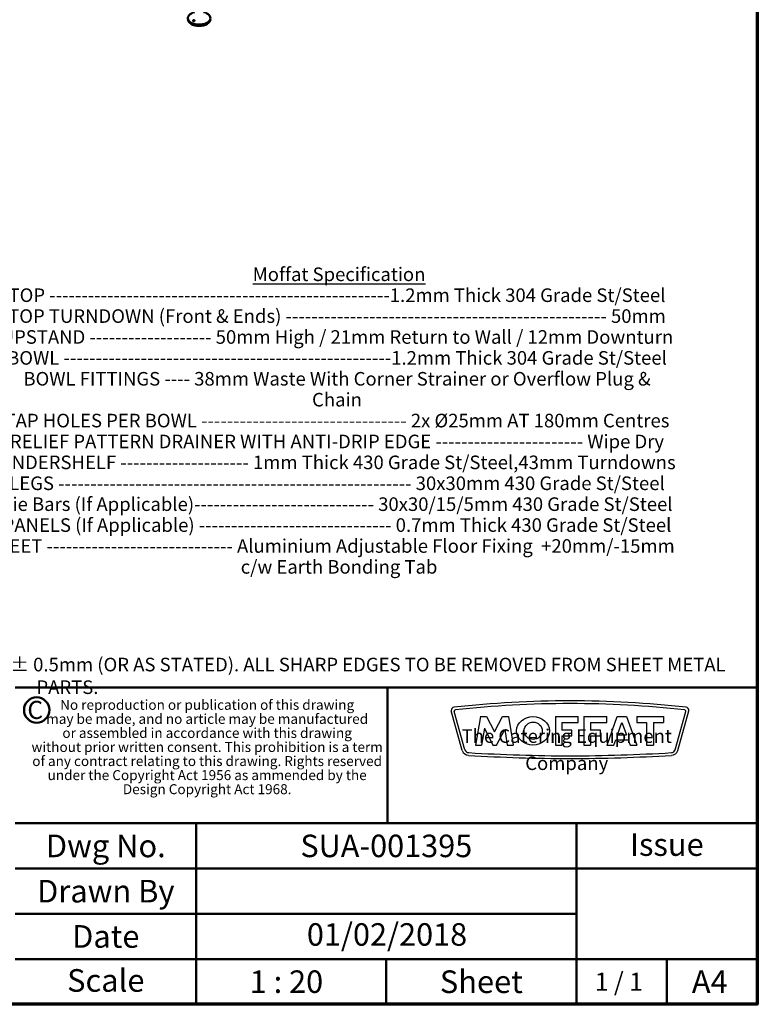
# Model space of a CAD drawing. Units: millimetres. Extents: x 65 to 5840, y 100 to 4100.
# Drawn here: x 4210 to 5840, y 100 to 2275 of the extents above; entities that cross this region are included whole.
import ezdxf
from ezdxf.enums import TextEntityAlignment as Align

# ---------------------------------------------------------------- set-up
doc = ezdxf.new("R2010")
doc.units = ezdxf.units.MM
doc.header["$LTSCALE"] = 20
for name, color, linetype, lineweight in [('Border (ISO)', 7, 'Continuous', 70), ('Symbol (ISO)', 7, 'Continuous', 25), ('Title (ISO)', 7, 'Continuous', 50), ('Visible (ISO)', 7, 'Continuous', 50)]:
    doc.layers.add(name, color=color, linetype=linetype, lineweight=lineweight)
doc.styles.add('Arial', font='arial.ttf')
doc.styles.add('Note Text (ISO)', font='tahoma.ttf')
doc.styles.add('Text Style101', font='tahomabd.ttf')
doc.styles.add('Text Style102', font='tahomabd.ttf')
doc.styles.add('Text Style41', font='tahoma.ttf')
doc.styles.add('Text Style49', font='tahoma.ttf')

# ---------------------------------------------------------------- blocks, each defined once
blk = doc.blocks.new('Borders Default Border')
at = {"layer": 'Border (ISO)', "flags": 128}
blk.add_lwpolyline([(5, 5), (5, 205), (292, 205), (292, 5), (5, 5)], dxfattribs=at)
blk = doc.blocks.new('Title Blocks Moffat2018')
for p, q in [((367.69, 110.15), (366.48, 114.56)), ((367.98, 110.24), (366.81, 114.47)), ((391.23, 110.24), (392.4, 114.47)), ((391.52, 110.15), (392.74, 114.56)), ((369.71, 113.91), (369.15, 110.77)), ((369.68, 113.91), (370.39, 113.91)), ((370.39, 113.91), (371.25, 112.23)), ((371.25, 112.23), (372.14, 113.91)), ((372.14, 113.91), (372.82, 113.91)), ((372.82, 113.91), (373.31, 110.77)), ((377.98, 113.91), (377.98, 110.77)), ((377.98, 113.91), (380.52, 113.91)), ((378.71, 113.27), (378.71, 112.41)), ((378.71, 113.27), (380.52, 113.27)), ((380.52, 113.27), (380.52, 113.91)), ((381.12, 113.91), (383.67, 113.91)), ((381.12, 113.91), (381.12, 110.77)), ((381.86, 113.27), (383.67, 113.27)), ((381.86, 113.27), (381.86, 112.41)), ((383.67, 113.27), (383.67, 113.91)), ((383.71, 110.77), (384.81, 113.91)), ((384.81, 113.91), (385.84, 113.91)), ((384.81, 113.91), (385.84, 113.91)), ((384.84, 111.88), (385.33, 113.27)), ((385.33, 113.27), (385.84, 111.88)), ((385.84, 113.91), (387, 110.77)), ((386.97, 113.91), (389.92, 113.91)), ((386.97, 113.91), (386.97, 113.27)), ((386.97, 113.27), (388.06, 113.27)), ((388.06, 113.27), (388.06, 110.77)), ((388.83, 113.27), (388.83, 110.77)), ((388.83, 113.27), (389.92, 113.27)), ((389.92, 113.91), (389.92, 113.27)), ((370.14, 112.65), (369.81, 110.77)), ((370.14, 112.65), (371.09, 110.77)), ((371.47, 110.77), (372.38, 112.49)), ((372.38, 112.49), (372.65, 110.77)), ((379.81, 112.41), (378.71, 112.41)), ((379.81, 111.78), (379.81, 112.41)), ((382.96, 112.41), (381.86, 112.41)), ((382.96, 111.78), (382.96, 112.41)), ((378.71, 111.78), (378.71, 110.77)), ((378.71, 111.78), (379.81, 111.78)), ((381.86, 111.78), (381.86, 110.77)), ((381.86, 111.78), (382.96, 111.78)), ((384.45, 110.77), (384.66, 111.36)), ((384.66, 111.36), (386.03, 111.36)), ((384.84, 111.88), (385.84, 111.88)), ((386.03, 111.36), (386.25, 110.77)), ((369.15, 110.77), (369.81, 110.77)), ((371.09, 110.77), (371.47, 110.77)), ((372.65, 110.77), (373.31, 110.77)), ((377.98, 110.77), (378.71, 110.77)), ((381.12, 110.77), (381.86, 110.77)), ((383.67, 110.77), (384.45, 110.77)), ((386.25, 110.77), (387, 110.77)), ((388.06, 110.77), (388.83, 110.77))]:
    blk.add_line(p, q)
for centre, radius, start, end in [((379.63, -0.69), 116.34, 90.0127, 96.3431), ((379.63, -0.69), 116.04, 90.0128, 96.2782), ((379.58, -0.69), 116.34, 83.6569, 89.9873), ((379.58, -0.69), 116.04, 83.7218, 89.9872), ((366.82, 114.6), 0.345, 96.8794, 186.0436), ((366.96, 114.51), 0.15, 96.2782, 195.431), ((392.25, 114.51), 0.15, 344.569, 83.7218), ((392.39, 114.6), 0.345, 353.9564, 83.1206), ((368.41, 110.39), 0.754, 198.3437, 269.0225), ((368.41, 110.39), 0.454, 199.1846, 269.7442), ((379.94, 299.69), 190.11, 266.5212, 269.8984), ((379.27, 299.69), 190.11, 270.1016, 273.4788), ((390.8, 110.39), 0.454, 270.2558, 340.8154), ((390.8, 110.39), 0.754, 270.9775, 341.6563), ((379.94, 299.69), 190.41, 266.5235, 269.8986), ((379.27, 299.69), 190.41, 270.1014, 273.4765)]:
    blk.add_arc(centre, radius, start, end)
for centre, major_axis, ratio in [((375.51, 112.34), (1.82, 0), 0.862068), ((375.53, 112.34), (-1, 0), 0.958588)]:
    blk.add_ellipse(centre, major_axis=major_axis, ratio=ratio)
at = {"layer": 'Title (ISO)'}
for p, q in [((318.3, 117.13), (400.3, 117.13)), ((359.44, 117.13), (359.44, 102.13)), ((400.3, 117.13), (400.3, 82.13)), ((318.3, 102.13), (400.3, 102.13)), ((338.3, 102.13), (338.3, 82.13)), ((380.3, 102.13), (380.3, 82.13)), ((318.3, 97.13), (400.3, 97.13)), ((318.3, 92.13), (380.3, 92.13)), ((318.3, 87.13), (400.3, 87.13)), ((359.3, 87.13), (359.3, 82.13)), ((390.3, 87.13), (390.3, 82.13)), ((318.3, 82.13), (400.3, 82.13))]:
    blk.add_line(p, q, dxfattribs=at)
blk.add_circle((320.66, 114.64), 1.4, dxfattribs=at)
at = {"insert": (379.24, 110.26), "char_height": 1.5, "width": 146.0653, "attachment_point": 5, "line_spacing_factor": 1.199123, "style": 'Arial'}
blk.add_mtext('\\fTraditional Arabic|b0|i0;\\H1.5000;The Catering Equipment\\PCompany ', dxfattribs=at)
at = {"layer": 'Title (ISO)', "style": 'Note Text (ISO)'}
for s, rotation, p in [('Dwg No.', 0.0055, (328.3, 99.63)), ('Date', 0, (328.3, 89.63))]:
    blk.add_text(s, height=2.5, rotation=rotation, dxfattribs=at).set_placement(p, align=Align.MIDDLE_CENTER)
blk.add_text('Issue', height=2.5, dxfattribs=at).set_placement((390.3, 101.03), align=Align.TOP_CENTER)
at = {"layer": 'Title (ISO)'}
for s, height, style, p in [('Sheet', 2.5, 'Note Text (ISO)', (369.8, 84.63)), ('1 / 1 ', 2, 'Text Style41', (385.3, 84.63))]:
    blk.add_text(s, height=height, dxfattribs=dict(at, style=style)).set_placement(p, align=Align.MIDDLE_CENTER)
at = {"layer": 'Title (ISO)', "attachment_point": 5, "style": 'Note Text (ISO)'}
for s, insert, char_height, width in [('\\fTahoma|b0|i0;\\H1.5000;ALL DIMENSIONS IN (mm), TOLERANCE = LINEAR ± 0.5mm, ANGULAR ± 0.5mm (OR AS STATED). ALL SHARP EDGES TO BE REMOVED FROM SHEET METAL PARTS.', (324.06, 118.41), 1.5, 152.5749), ('\\fTahoma|b0|i0;\\H2.4855;SUA-001395', (359.3, 99.63), 2.4855, 42), ('\\fTahoma|b0|i0;Drawn By', (328.3, 94.63), 2.5, 19.9269)]:
    blk.add_mtext(s, dxfattribs=dict(at, insert=insert, char_height=char_height, width=width))
at = {"layer": 'Title (ISO)', "insert": (319.63, 115.65), "char_height": 2, "attachment_point": 1, "style": 'Note Text (ISO)'}
blk.add_mtext('\\fTahoma|b0|i0;\\H2.0000;C', dxfattribs=at)
at = {"layer": 'Title (ISO)', "insert": (339.5, 115.76), "char_height": 1.1, "attachment_point": 2, "line_spacing_factor": 0.846758, "style": 'Note Text (ISO)'}
blk.add_mtext('\\fTahoma|b0|i0;\\H1.1000;No reproduction or publication of this drawing\\P\\fTahoma|b0|i0;\\H1.1000;may be made, and no article may be manufactured\\P\\fTahoma|b0|i0;\\H1.1000;or assembled in accordance with this drawing \\P\\fTahoma|b0|i0;\\H1.1000;without prior written consent. This prohibition is a term\\P\\fTahoma|b0|i0;\\H1.1000;of any contract relating to this drawing. Rights reserved\\P\\fTahoma|b0|i0;\\H1.1000;under the Copyright Act 1956 as ammended by the \\P\\fTahoma|b0|i0;\\H1.1000;Design Copyright Act 1968.\\P', dxfattribs=at)
at = {"layer": 'Title (ISO)', "insert": (328.3, 86.02), "char_height": 2.5, "width": 9.432, "attachment_point": 2, "rotation": 0.0054, "style": 'Note Text (ISO)'}
blk.add_mtext('Scale', dxfattribs=at)
at = {"layer": 'Title (ISO)'}
for tag, p, height, style in [('Product_No_001', (277.67, 113.76), 2.49, 'Text Style49'), ('PROJECT_001', (182.12, 113.5), 2.49, 'Text Style49'), ('Quote_001', (285.3, 98.27), 2.49, 'Text Style49'), ('REVISION_NUMBER_001', (387.94, 89.63), 5, 'Text Style102'), ('CREATION_DATE_001', (350.52, 88.61), 2.49, 'Text Style49'), ('Sheet_Size_001', (393.06, 83.39), 2.5, 'Text Style101')]:
    blk.add_attdef(tag, p, '', height=height, dxfattribs=dict(at, style=style))
at = {"layer": 'Title (ISO)', "style": 'Text Style49'}
for tag, p in [('SMStyle', (165.89, 106.04)), ('Thickness', (230.11, 106.04)), ('Weight', (229.71, 100.98)), ('Legacy', (165.89, 101.04))]:
    blk.add_attdef(tag, text='', height=2.49, dxfattribs=at).set_placement(p, align=Align.TOP_CENTER)
for tag, p, rotation in [('SO_001', (285.3, 93.27), 359.9934), ('Initial_View_Scale_001', (344.21, 83.39), 0.0058)]:
    blk.add_attdef(tag, p, '', height=2.49, rotation=rotation, dxfattribs=at)

msp = doc.modelspace()

# ---------------------------------------------------------------- linework, layer by layer
at = {"layer": 'Visible (ISO)'}
for centre, start_param, end_param in [((4606.25, 2278.5), 1.9799719, 7.4448061), ((4606.25, 2275.76), 3.1415927, 6.2831853)]:
    msp.add_ellipse(centre, major_axis=(25, 0), ratio=0.5773503, start_param=start_param, end_param=end_param, dxfattribs=at)
msp.add_open_spline([(4593.3, 2273.68), (4593.46, 2273.81), (4593.66, 2273.93), (4594.09, 2274.11), (4594.31, 2274.17), (4594.73, 2274.23), (4594.96, 2274.23), (4595.37, 2274.17), (4595.56, 2274.11), (4595.87, 2273.94), (4596, 2273.83), (4596.2, 2273.56), (4596.26, 2273.41), (4596.3, 2273.1), (4596.28, 2272.92), (4596.15, 2272.58), (4596.05, 2272.42), (4595.78, 2272.11), (4595.58, 2271.96), (4595.14, 2271.71), (4594.88, 2271.62), (4594.4, 2271.53), (4594.14, 2271.51), (4593.66, 2271.57), (4593.43, 2271.64), (4593.08, 2271.83), (4592.93, 2271.96), (4592.73, 2272.27), (4592.68, 2272.45), (4592.69, 2272.81), (4592.75, 2273), (4592.96, 2273.37), (4593.12, 2273.54), (4593.3, 2273.68)], degree=3, knots=[0, 0, 0, 0, 0.0654653, 0.0654653, 0.1309307, 0.1309307, 0.1938939, 0.1938939, 0.2568572, 0.2568572, 0.3198204, 0.3198204, 0.3827837, 0.3827837, 0.448249, 0.448249, 0.5137144, 0.5137144, 0.588187, 0.588187, 0.6626597, 0.6626597, 0.7357036, 0.7357036, 0.8087475, 0.8087475, 0.8817914, 0.8817914, 0.9548352, 0.9548352, 1.0293079, 1.0293079, 1.1037806, 1.1037806, 1.1037806, 1.1037806], dxfattribs=at)

# ---------------------------------------------------------------- block references
at = {"xscale": 20, "yscale": 20, "zscale": 20}
msp.add_blockref('Borders Default Border', (0, 0), dxfattribs=at)
ref = msp.add_blockref('Title Blocks Moffat2018', (-2166.02, -1542.68), dxfattribs=dict(xscale=20, yscale=20, zscale=20))
ref.add_attrib('Sheet_Size_001', 'A4', (5695.27, 125.07), dxfattribs={"layer": 'Title (ISO)', "height": 50, "style": 'Text Style101'})
ref.add_attrib('Initial_View_Scale_001', '1 : 20', (4718.18, 125.17), dxfattribs={"layer": 'Title (ISO)', "height": 49.71, "rotation": 0.00585, "style": 'Text Style49'})
ref.add_attrib('CREATION_DATE_001', '01/02/2018', (4844.41, 229.43), dxfattribs={"layer": 'Title (ISO)', "height": 49.71, "style": 'Text Style49'})

# ---------------------------------------------------------------- texts
at = {"layer": 'Symbol (ISO)', "insert": (4910.98, 1389.46), "char_height": 30, "width": 1498.0552, "attachment_point": 5, "line_spacing_factor": 0.923069, "style": 'Note Text (ISO)'}
msp.add_mtext('{\\fTahoma|b0|i0;\\H30.0000; \\fTahoma|b1|i0;\\H30.0000;\\LMoffat Specification \\P\\l\\fTahoma|b0|i0;\\H30.0000;TOP -----------------------------------------------------1.2mm Thick 304 Grade St/Steel\\P\\fTahoma|b0|i0;\\H30.0000;TOP TURNDOWN (Front & Ends) -------------------------------------------------- 50mm\\P\\fTahoma|b0|i0;\\H30.0000;UPSTAND ------------------- 50mm High / 21mm Return to Wall / 12mm Downturn\\P\\fTahoma|b0|i0;\\H30.0000;BOWL ---------------------------------------------------1.2mm Thick 304 Grade St/Steel\\P\\fTahoma|b0|i0;\\H30.0000;BOWL FITTINGS ---- 38mm Waste With Corner Strainer or Overflow Plug & Chain\\P\\fTahoma|b0|i0;\\H30.0000;TAP HOLES PER BOWL -------------------------------- 2x \\fISOCPEUR|b0|i0;\\H30.0000;Ø\\fTahoma|b0|i0;\\H30.0000;25mm AT 180mm Centres\\P\\fTahoma|b0|i0;\\H30.0000;RELIEF PATTERN DRAINER WITH ANTI-DRIP EDGE ----------------------- Wipe Dry \\P\\fTahoma|b0|i0;\\H30.0000;UNDERSHELF -------------------- 1mm Thick 430 Grade St/Steel,43mm Turndowns\\P\\fTahoma|b0|i0;\\H30.0000;LEGS ------------------------------------------------------- 30x30mm 430 Grade St/Steel\\P\\fTahoma|b0|i0;\\H30.0000;Tie Bars (If Applicable)---------------------------- 30x30/15/5mm 430 Grade St/Steel \\P\\fTahoma|b0|i0;\\H30.0000;PANELS (If Applicable) ------------------------------ 0.7mm Thick 430 Grade St/Steel \\P\\fTahoma|b0|i0;\\H30.0000;FEET ----------------------------- Aluminium Adjustable Floor Fixing  +20mm/-15mm \\P\\fTahoma|b0|i0;\\H30.0000; c/w Earth Bonding Tab \\P}', dxfattribs=at)

doc.saveas('drawing.dxf')
